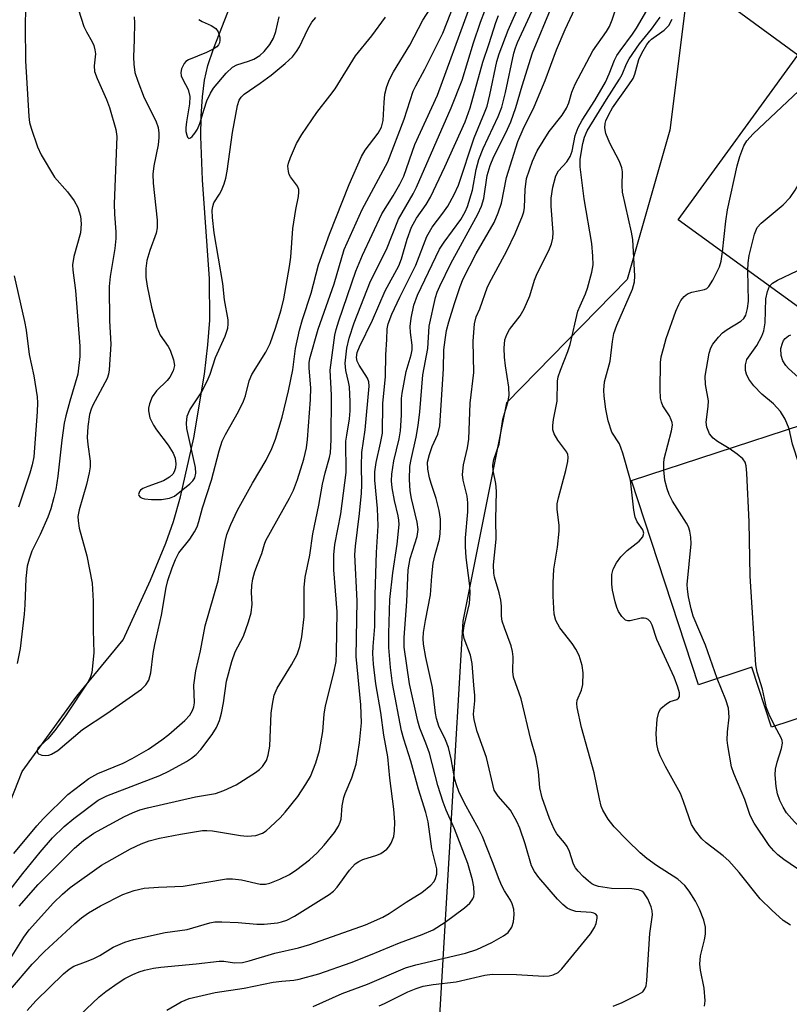
# Model space of a CAD drawing. Units: inches. Extents: x 1291759 to 1297759, y 481452 to 485452.
# Drawn here: x 1291918 to 1292069, y 483191 to 483383 of the extents above; entities that cross this region are included whole.
import ezdxf

# ---------------------------------------------------------------- set-up
doc = ezdxf.new("R2010")
doc.units = ezdxf.units.IN
doc.header["$MEASUREMENT"] = 0
for name, color, linetype in [('BLDG-Footprint', 5, 'Continuous'), ('HYDRO-Single Line Stream', 4, 'Continuous'), ('NTRL-Trees', 3, 'Continuous'), ('Undefined', 1, 'Continuous')]:
    doc.layers.add(name, color=color, linetype=linetype)

msp = doc.modelspace()

# ---------------------------------------------------------------- linework, layer by layer
at = {"layer": 'BLDG-Footprint'}
for points, elevation in [([(1292068.56, 483398.83), (1292081.71, 483389.28), (1292083.34, 483391.51), (1292090.31, 483386.44), (1292092.76, 483389.81), (1292101.06, 483383.78), (1292098.85, 483380.73), (1292106.52, 483375.16), (1292103.77, 483371.37), (1292109.44, 483367.25), (1292111.38, 483365.83), (1292104.98, 483357.03), (1292094.26, 483342.27), (1292092.14, 483339.34), (1292090.14, 483336.59), (1292088.56, 483337.74), (1292083.44, 483330.69), (1292081.43, 483332.16), (1292075.11, 483323.46), (1292046.86, 483343.98), (1292070.25, 483376.18), (1292058.37, 483384.81)], 243.57), ([(1292084.52, 483263.38), (1292087.2, 483255.19), (1292088.13, 483252.34), (1292065.1, 483244.81), (1292061.27, 483256.54), (1292050.81, 483253.11), (1292037.75, 483293.02), (1292071.23, 483303.98), (1292077.46, 483284.94), (1292078.77, 483280.94)], 245.91)]:
    msp.add_lwpolyline(points, close=True, dxfattribs=dict(at, elevation=elevation))
at = {"layer": 'HYDRO-Single Line Stream'}
msp.add_lwpolyline([(1291911.43, 483218.09), (1291918.64, 483236.12), (1291929.33, 483250.85), (1291938.36, 483261.9), (1291943.72, 483273.57), (1291946.73, 483280.78), (1291948.17, 483284.99), (1291949.56, 483289.83), (1291952.19, 483301.34), (1291954.26, 483313.8), (1291954.94, 483319.53), (1291955.3, 483324.35), (1291955.22, 483332.47), (1291953.86, 483351.81), (1291953.54, 483360.25), (1291953.6, 483364.25), (1291953.84, 483368.02), (1291954.27, 483371.24), (1291954.93, 483374.17), (1291956.02, 483377.37), (1291959.43, 483386.04)], dxfattribs=at)
at = {"layer": 'NTRL-Trees'}
msp.add_lwpolyline([(1292068.93, 483485.62), (1292048.81, 483424.22), (1292049.37, 483394.83), (1292045.2, 483361.5), (1292036.87, 483332.33), (1292013.31, 483308.22), (1292004.77, 483265.53), (1292000.22, 483188.38)], dxfattribs=at)
at = {"layer": 'Undefined'}
for points, elevation in [([(1291912.85, 483208.64), (1291918.75, 483216.22), (1291922.11, 483220.38), (1291924.58, 483223.16), (1291926.8, 483225.37), (1291928.75, 483226.98), (1291933.5, 483230.56), (1291935.2, 483231.42), (1291945.56, 483235.34), (1291947.3, 483236.22), (1291950.73, 483238.11), (1291951.73, 483238.75), (1291952.63, 483239.47), (1291953.52, 483240.48), (1291955.73, 483243.4), (1291956.59, 483244.76), (1291957.16, 483246.11), (1291957.6, 483247.52), (1291957.97, 483249.55), (1291958.53, 483253.78), (1291959.59, 483257.64), (1291960.27, 483259.52), (1291961.86, 483262.61), (1291962.84, 483265.43), (1291963.36, 483267.14), (1291963.55, 483268.86), (1291963.44, 483271.12), (1291963.5, 483272.47), (1291963.7, 483273.83), (1291964.11, 483275.22), (1291964.59, 483276.6), (1291965.48, 483278.75), (1291965.99, 483280.6), (1291966.27, 483281.3), (1291970.88, 483289.57), (1291971.65, 483291.11), (1291972.47, 483293.25), (1291973.66, 483297.21), (1291974.17, 483299.42), (1291974.41, 483301.02), (1291974.96, 483308.87), (1291975.03, 483311.11), (1291974.71, 483314.98), (1291974.74, 483316.05), (1291974.85, 483316.84), (1291976.5, 483322.63), (1291979.58, 483331.48), (1291981.57, 483338.17), (1291985.06, 483346.01), (1291990.1, 483355.32), (1291993.31, 483363.67), (1291995.06, 483369.1), (1291995.55, 483370.15), (1291997.32, 483373.41), (1292000.84, 483380.45), (1292003.83, 483388.17)], 218), ([(1292060.49, 483334.08), (1292060.52, 483335.55), (1292060.74, 483336.97), (1292061.78, 483341.16), (1292062.3, 483342.45), (1292063.05, 483343.31), (1292067.38, 483346.93), (1292068.75, 483348.36), (1292069.73, 483349.74), (1292072.02, 483353.86), (1292072.8, 483355.11), (1292078.15, 483361.97), (1292079.13, 483363.44), (1292079.76, 483365.31), (1292080.6, 483368.74), (1292082.47, 483373.87), (1292085.84, 483384.99), (1292086.79, 483387.08), (1292087.74, 483388.31)], 244), ([(1291916.98, 483220.09), (1291921.48, 483225.52), (1291922.8, 483226.98), (1291927.55, 483231.68), (1291931.64, 483234.78), (1291933.41, 483235.73), (1291938.35, 483237.78), (1291940.15, 483238.67), (1291943.3, 483240.54), (1291945.93, 483242.31), (1291947.31, 483243.39), (1291950.43, 483246.09), (1291951.38, 483247.15), (1291951.91, 483248.06), (1291952.16, 483248.78), (1291952.3, 483249.55), (1291952.17, 483253.03), (1291952.58, 483255.83), (1291953.45, 483259.7), (1291954.38, 483264.63), (1291956.9, 483273.42), (1291958.31, 483281.07), (1291958.63, 483282.5), (1291959.38, 483284.41), (1291960.69, 483287.21), (1291963.67, 483292.48), (1291966.33, 483296.98), (1291967.4, 483299.27), (1291968.13, 483301.12), (1291969.42, 483305.39), (1291970.65, 483310.57), (1291971.51, 483314.63), (1291972.06, 483318.8), (1291972.84, 483322.4), (1291973.44, 483324.48), (1291975.11, 483329.64), (1291976.55, 483335.15), (1291978.67, 483341.19), (1291982.56, 483350.88), (1291984.93, 483356.32), (1291985.68, 483357.6), (1291988.23, 483360.91), (1291988.86, 483362.11), (1291989.17, 483363.42), (1291989.36, 483366.88), (1291989.53, 483368.53), (1291989.89, 483370.03), (1291990.42, 483371.38), (1291991.22, 483372.9), (1291994.38, 483378.13), (1291996.93, 483382.99), (1291999.2, 483386.5)], 216), ([(1291919.26, 483385.32), (1291919.19, 483381.84), (1291919.27, 483375.08), (1291919.9, 483364.17), (1291920.06, 483363), (1291920.37, 483361.88), (1291921.63, 483358.27), (1291922.34, 483356.66), (1291924.92, 483352.33), (1291927.46, 483349.42), (1291928.81, 483347.66), (1291929.47, 483346.36), (1291930.05, 483344.68), (1291930.18, 483343.18), (1291930, 483341.44), (1291928.72, 483336.81), (1291928.46, 483335.18), (1291928.52, 483334.12), (1291929.07, 483330.16), (1291929.89, 483319.29), (1291929.87, 483317.29), (1291929.47, 483313.82), (1291927.91, 483308.52), (1291927.15, 483305.67), (1291926.84, 483304.23), (1291926.35, 483300.89), (1291925.57, 483293.86), (1291925.17, 483291.29), (1291924.8, 483289.67), (1291924.21, 483287.49), (1291923.65, 483285.83), (1291922.15, 483282.44), (1291920.53, 483279.22), (1291919.97, 483277.64), (1291919.62, 483276.29), (1291919.35, 483273.85), (1291919.16, 483268.72), (1291919.02, 483266.92), (1291918.25, 483260.22), (1291917.63, 483257.28)], 216), ([(1291919.57, 483189.44), (1291921.28, 483191.3), (1291926.68, 483196.6), (1291927.78, 483197.54), (1291928.71, 483198.12), (1291930.98, 483198.92), (1291932.53, 483199.56), (1291933.78, 483200.21), (1291936.43, 483201.82), (1291938.67, 483202.82), (1291940.4, 483203.28), (1291946.55, 483204.66), (1291950.88, 483205.29), (1291955.28, 483206.58), (1291956.25, 483206.74), (1291957.68, 483206.76), (1291960.83, 483206.62), (1291964.5, 483206.34), (1291965.94, 483206.32), (1291968.5, 483206.59), (1291969.34, 483206.78), (1291970.35, 483207.12), (1291971.82, 483207.87), (1291978.64, 483212.08), (1291979.45, 483212.78), (1291980.18, 483213.56), (1291982.61, 483216.85), (1291983.74, 483218.1), (1291984.44, 483218.57), (1291985.2, 483218.94), (1291987.95, 483219.78), (1291988.73, 483220.13), (1291989.89, 483220.99), (1291990.28, 483221.4), (1291990.74, 483222.12), (1291991.27, 483223.46), (1291991.43, 483224.54), (1291991.45, 483226.22), (1291991.25, 483228.8), (1291990.49, 483234.87), (1291990.09, 483239.03), (1291989.33, 483243.26), (1291988.74, 483247.69), (1291987.74, 483253.31), (1291987.29, 483257.13), (1291987.19, 483259.19), (1291987.24, 483260.6), (1291987.58, 483264.48), (1291987.62, 483270.66), (1291987.91, 483278.95), (1291988.2, 483284.19), (1291988.05, 483287.53), (1291987.57, 483293.08), (1291987.56, 483294.69), (1291987.79, 483296.53), (1291988.69, 483300.29), (1291989.03, 483302.27), (1291989.1, 483308.05), (1291989.65, 483313.35), (1291989.69, 483317.56), (1291989.92, 483320.6), (1291989.95, 483322.68), (1291990.14, 483323.64), (1291990.88, 483325.51), (1291992.44, 483328.87), (1291995.58, 483335.1), (1291997.7, 483340.74), (1291998.74, 483342.51), (1292000.86, 483345.29), (1292001.8, 483346.66), (1292003.06, 483348.95), (1292003.94, 483350.78), (1292006.99, 483359.99), (1292009.02, 483364.89), (1292009.48, 483366.19), (1292010.05, 483368.4), (1292011.41, 483374.9), (1292011.84, 483376.44), (1292013.59, 483381.02), (1292016.06, 483386.47)], 226), ([(1291929.66, 483385), (1291930.7, 483381.75), (1291931.18, 483380.73), (1291932.32, 483378.78), (1291932.65, 483378.02), (1291932.84, 483377.23), (1291932.93, 483376.42), (1291932.69, 483374.06), (1291932.78, 483372.94), (1291933.26, 483371.59), (1291935.1, 483367.52), (1291935.72, 483365.95), (1291936.9, 483361.66), (1291937.15, 483360.25), (1291936.59, 483347.07), (1291936.64, 483345.07), (1291936.94, 483341.64), (1291936.92, 483340.31), (1291936.71, 483338.37), (1291935.8, 483332.9), (1291935.63, 483330.95), (1291935.67, 483324.21), (1291935.97, 483319.64), (1291935.64, 483314.67), (1291935.51, 483313.82), (1291935.23, 483312.99), (1291932.42, 483307.74), (1291932.11, 483306.99), (1291931.81, 483305.94), (1291931.45, 483303.61), (1291931.35, 483301.43), (1291931.43, 483300.04), (1291931.88, 483296.83), (1291931.89, 483295.67), (1291931.7, 483294.51), (1291931.17, 483292.22), (1291929.75, 483287.31), (1291929.51, 483285.96), (1291929.55, 483285.12), (1291929.78, 483283.72), (1291931.29, 483278.33), (1291932.28, 483272.95), (1291932.53, 483269.46), (1291932.51, 483263.75), (1291932.66, 483259.33), (1291932.21, 483255.49), (1291931.99, 483254.65), (1291931.47, 483253.61), (1291927.11, 483247.03), (1291924.98, 483244.14), (1291923.65, 483242.51), (1291922.2, 483241.26), (1291921.71, 483240.7), (1291921.56, 483240.1), (1291921.68, 483239.75), (1291921.83, 483239.61), (1291922.47, 483239.35), (1291923.26, 483239.28), (1291923.83, 483239.36), (1291924.38, 483239.53), (1291925.62, 483240.25), (1291930.42, 483244.33), (1291935.14, 483247.46), (1291941.95, 483252.27), (1291942.8, 483253.07), (1291943.37, 483254.03), (1291943.76, 483255.41), (1291944.25, 483259.24), (1291944.56, 483260.96), (1291945.87, 483266.69), (1291946.74, 483272.13), (1291947.11, 483273.5), (1291947.97, 483275.97), (1291948.6, 483277.6), (1291949.27, 483278.88), (1291951.37, 483281.56), (1291952.3, 483282.98), (1291952.82, 483283.97), (1291953.17, 483285.01), (1291953.85, 483287.68), (1291955.66, 483293.06), (1291957.11, 483298.84), (1291957.71, 483300.73), (1291958.34, 483302.02), (1291960.9, 483306.53), (1291961.89, 483308.51), (1291962.26, 483309.55), (1291963, 483312.49), (1291963.49, 483313.75), (1291966.25, 483318.13), (1291967.12, 483319.8), (1291968.17, 483322.78), (1291969.25, 483326.4), (1291969.74, 483328.52), (1291970.9, 483334.82), (1291971.12, 483336.67), (1291971.55, 483342.27), (1291972.08, 483345.98), (1291972.63, 483348.54), (1291972.73, 483349.38), (1291972.69, 483349.89), (1291972.45, 483350.58), (1291971.09, 483352.36), (1291970.84, 483352.85), (1291970.67, 483353.39), (1291970.58, 483354.49), (1291970.69, 483355.05), (1291971.07, 483356.16), (1291972.24, 483358.89), (1291973.26, 483360.65), (1291976.19, 483364.95), (1291978.79, 483368.18), (1291979.82, 483369.59), (1291983.79, 483376), (1291986.95, 483379.91), (1291989.66, 483383.56)], 214), ([(1291922.26, 483181.31), (1291933.69, 483192.12), (1291934.97, 483193.16), (1291937.41, 483194.87), (1291938.68, 483195.66), (1291940.26, 483196.49), (1291941.47, 483196.99), (1291942.53, 483197.31), (1291944.28, 483197.68), (1291945.73, 483197.88), (1291952.65, 483198.55), (1291957.1, 483199.08), (1291958.02, 483199.05), (1291960.13, 483198.74), (1291961.67, 483198.8), (1291963.02, 483199.12), (1291968.02, 483200.67), (1291972.66, 483201.7), (1291974.82, 483202.33), (1291985.7, 483206.2), (1291989.09, 483207.65), (1291990.34, 483208.37), (1291993.69, 483210.64), (1291996.75, 483212.53), (1291998.53, 483213.96), (1291999.1, 483214.56), (1291999.38, 483215.02), (1291999.68, 483216.06), (1291999.69, 483217.15), (1291998.72, 483221.05), (1291997.96, 483226.32), (1291997.51, 483228.15), (1291996.11, 483232.67), (1291994.6, 483238.14), (1291993.2, 483242.46), (1291992.76, 483244.08), (1291991.03, 483253.36), (1291990.63, 483256.45), (1291990.3, 483260.4), (1291990.29, 483263.15), (1291990.47, 483269.77), (1291991.09, 483274.97), (1291991.94, 483280.6), (1291992.29, 483284.4), (1291992.26, 483285.27), (1291992.13, 483286.12), (1291991.43, 483289.13), (1291990.97, 483291.62), (1291990.84, 483292.98), (1291990.85, 483294.29), (1291991.24, 483296.84), (1291992.3, 483301.2), (1291992.59, 483302.75), (1291992.78, 483305.82), (1291992.79, 483309.02), (1291992.91, 483310.09), (1291993.67, 483314.3), (1291994.64, 483317.56), (1291994.85, 483318.58), (1291994.86, 483319.46), (1291994.51, 483321.98), (1291994.46, 483323.1), (1291994.66, 483324.78), (1291995.16, 483327.29), (1291995.92, 483329.26), (1292000.18, 483338.21), (1292001.11, 483339.64), (1292004.36, 483344.07), (1292005.19, 483345.53), (1292005.66, 483346.56), (1292006.67, 483349.79), (1292007.33, 483353.82), (1292007.87, 483355.76), (1292008.71, 483357.9), (1292011.67, 483364.16), (1292012.35, 483365.98), (1292013.11, 483368.88), (1292014.73, 483376.55), (1292015.04, 483377.58), (1292015.47, 483378.66), (1292019.1, 483386.53)], 228), ([(1291946.89, 483189.49), (1291949.72, 483191.15), (1291951.27, 483191.76), (1291956.32, 483192.92), (1291962.04, 483193.83), (1291967.7, 483194.94), (1291969.38, 483195.19), (1291971.73, 483195.35), (1291972.78, 483195.54), (1291976.6, 483196.62), (1291982.95, 483198.82), (1291986.72, 483200.31), (1291992.39, 483202.68), (1291996.83, 483204.29), (1291998.94, 483205.23), (1292001.3, 483206.73), (1292005.05, 483209.47), (1292006.14, 483210.42), (1292006.72, 483211.25), (1292006.91, 483211.7), (1292006.99, 483212.22), (1292006.91, 483213.6), (1292006.63, 483214.97), (1292005.75, 483218.16), (1292003.14, 483224.95), (1292001.5, 483228.61), (1292000.9, 483230.15), (1291999.86, 483233.38), (1291998.25, 483239.75), (1291997.55, 483241.7), (1291996.37, 483244.61), (1291995.94, 483245.98), (1291994.36, 483253.3), (1291993.29, 483260.48), (1291993.3, 483262.32), (1291993.79, 483269.36), (1291994.05, 483275.56), (1291994.48, 483277.81), (1291995.82, 483282.09), (1291996.01, 483283.46), (1291995.84, 483284.89), (1291994.75, 483289.51), (1291994.48, 483290.99), (1291994.36, 483293.19), (1291994.42, 483295.74), (1291994.63, 483297.16), (1291995.63, 483301.51), (1291996.05, 483303.78), (1291996.35, 483306.42), (1291996.96, 483313.68), (1291997.92, 483318.82), (1291998.16, 483323.2), (1291999.42, 483328.77), (1291999.77, 483329.85), (1292000.27, 483331.04), (1292002.44, 483335.45), (1292007.66, 483345.06), (1292008.43, 483346.65), (1292008.87, 483348.13), (1292009.54, 483352.67), (1292010.09, 483354.62), (1292010.82, 483356.38), (1292013.18, 483360.96), (1292014.14, 483363.11), (1292015.12, 483365.9), (1292016.36, 483370.17), (1292018.39, 483376.64), (1292022.21, 483385.85)], 230), ([(1291975.49, 483190.21), (1291981.19, 483192.77), (1291986.09, 483194.58), (1291993.53, 483197.77), (1291995.59, 483198.37), (1292005.26, 483200.67), (1292007.52, 483201.37), (1292010.41, 483202.72), (1292012.71, 483204), (1292013.6, 483204.69), (1292014.34, 483205.74), (1292014.68, 483206.76), (1292014.81, 483208.17), (1292014.72, 483209.26), (1292014.42, 483210.26), (1292014.08, 483210.97), (1292012.89, 483212.83), (1292012.38, 483213.77), (1292011.84, 483215.03), (1292010.58, 483218.52), (1292008.57, 483223.44), (1292007.79, 483225.03), (1292005.07, 483229.93), (1292003.99, 483232.25), (1292003.49, 483233.53), (1292003.21, 483234.57), (1292002.45, 483238.62), (1292001.95, 483240.81), (1292001.38, 483242.33), (1292000.09, 483245.04), (1291999.61, 483246.51), (1291999.42, 483247.54), (1291998.85, 483252.59), (1291997.52, 483258.4), (1291997.06, 483261.01), (1291997, 483262.15), (1291997.08, 483263.31), (1291997.43, 483265.64), (1291998.45, 483270.68), (1291998.71, 483274.32), (1291998.98, 483276.87), (1291999.33, 483278.55), (1292000.2, 483281.55), (1292000.35, 483282.67), (1292000.42, 483284.06), (1292000.39, 483285.45), (1292000.11, 483287.19), (1291999.56, 483289.48), (1291998.54, 483292.45), (1291998.23, 483293.56), (1291997.91, 483295.25), (1291997.88, 483296.58), (1291998.22, 483298.12), (1291998.79, 483299.64), (1291999.88, 483302.11), (1292000.24, 483303.68), (1292000.99, 483314.85), (1292001.06, 483318.59), (1292001.27, 483320.49), (1292001.58, 483322.34), (1292002, 483324.01), (1292003.11, 483327.62), (1292004.22, 483330.96), (1292004.82, 483332.47), (1292007.34, 483337.38), (1292010.86, 483343.46), (1292011.69, 483345.33), (1292012.32, 483347.25), (1292013.32, 483352.27), (1292015.5, 483359.28), (1292016.54, 483361.71), (1292018.67, 483366.08), (1292020.82, 483371.18), (1292023.04, 483377.19), (1292024.76, 483381.15), (1292026.65, 483385.21)], 232), ([(1291988.42, 483190.35), (1291989.46, 483190.79), (1291994, 483193.09), (1291995.62, 483193.73), (1291997.01, 483194.17), (1291998.94, 483194.51), (1292003.43, 483195.04), (1292009.04, 483196.33), (1292010.49, 483196.54), (1292015.24, 483196.48), (1292020.56, 483196.12), (1292021.65, 483196.2), (1292022.44, 483196.38), (1292023.36, 483196.85), (1292024.12, 483197.57), (1292029.69, 483204.41), (1292030.52, 483205.64), (1292030.83, 483206.44), (1292031.04, 483207.49), (1292031, 483207.93), (1292030.78, 483208.25), (1292030.36, 483208.45), (1292029.84, 483208.56), (1292026.86, 483208.79), (1292025.85, 483209.08), (1292025.15, 483209.45), (1292024.27, 483210.17), (1292023.25, 483211.21), (1292019.6, 483215.44), (1292018.76, 483216.58), (1292018.2, 483217.74), (1292016.94, 483221.98), (1292015.88, 483225.04), (1292015.33, 483226.39), (1292014.06, 483228.56), (1292011.63, 483231.31), (1292010.89, 483232.47), (1292009.4, 483238.89), (1292007.54, 483243.98), (1292006.95, 483246.24), (1292006.83, 483247.38), (1292007.08, 483249.95), (1292007.11, 483250.97), (1292006.88, 483252.99), (1292006.58, 483257.23), (1292006.23, 483258.87), (1292005.02, 483262.13), (1292004.85, 483263.23), (1292005.01, 483264.59), (1292006.09, 483269), (1292006.22, 483270.99), (1292006.11, 483272.45), (1292005.42, 483277.96), (1292005.28, 483280.14), (1292005.29, 483281.82), (1292005.72, 483286.92), (1292005.74, 483288.65), (1292005.57, 483289.98), (1292004.8, 483293.06), (1292004.67, 483294.17), (1292004.89, 483296.06), (1292005.7, 483299.42), (1292005.9, 483301.1), (1292006.19, 483308.11), (1292006.91, 483314.13), (1292006.79, 483320.24), (1292007.06, 483323.64), (1292007.39, 483325.03), (1292008.06, 483326.6), (1292009.58, 483330.87), (1292010.33, 483332.38), (1292013.37, 483337.94), (1292014.97, 483341.33), (1292016.45, 483344.73), (1292016.68, 483345.55), (1292016.81, 483346.38), (1292016.95, 483349.88), (1292017.23, 483352.03), (1292018.39, 483355.47), (1292019.29, 483357.46), (1292021.62, 483361.21), (1292024.15, 483364.43), (1292025.05, 483365.81), (1292025.5, 483366.81), (1292026.07, 483368.92), (1292026.71, 483370.46), (1292030.16, 483376.99), (1292032.81, 483380.78), (1292033.42, 483381.77), (1292033.97, 483383.06), (1292034.93, 483386)], 234), ([(1292034.16, 483190.3), (1292035.9, 483190.97), (1292039.05, 483192.55), (1292039.91, 483193.11), (1292040.34, 483193.66), (1292040.57, 483194.28), (1292040.72, 483195.31), (1292041.29, 483204.46), (1292041.8, 483208.15), (1292041.75, 483208.94), (1292041.57, 483209.71), (1292040.91, 483211.26), (1292040.12, 483212.42), (1292039.74, 483212.75), (1292039.1, 483213.04), (1292037.77, 483213.21), (1292033.82, 483213.25), (1292031.28, 483213.69), (1292030.47, 483213.95), (1292029.98, 483214.2), (1292029.31, 483214.69), (1292028.26, 483215.64), (1292027.27, 483216.64), (1292026.77, 483217.3), (1292026.4, 483218.06), (1292025.58, 483220.51), (1292025.12, 483221.52), (1292024.64, 483222.22), (1292023.15, 483223.98), (1292022.6, 483224.89), (1292021.72, 483226.97), (1292020.27, 483231.01), (1292019.83, 483232.94), (1292019.55, 483236.18), (1292019, 483239), (1292018.06, 483242.4), (1292016.19, 483250.36), (1292014.63, 483254.61), (1292014.53, 483255.67), (1292014.6, 483258.57), (1292014.49, 483259.58), (1292014.18, 483260.69), (1292012.89, 483264.22), (1292012.47, 483265.55), (1292012.32, 483266.49), (1292012.32, 483268.49), (1292012.2, 483269.61), (1292011.86, 483271.05), (1292010.95, 483274.14), (1292010.79, 483274.93), (1292010.78, 483276.55), (1292011.24, 483281.59), (1292011.22, 483285.37), (1292011.34, 483290.97), (1292011.21, 483292.45), (1292010.68, 483294.95), (1292010.59, 483296.04), (1292010.8, 483297.13), (1292011.85, 483300.14), (1292012.59, 483304.99), (1292013.57, 483308.29), (1292013.8, 483309.62), (1292013.72, 483311.28), (1292013.08, 483315.42), (1292012.9, 483317.12), (1292012.82, 483318.88), (1292012.97, 483320.49), (1292013.35, 483321.55), (1292013.9, 483322.56), (1292015.94, 483325.19), (1292016.77, 483326.57), (1292017.84, 483329.14), (1292018.78, 483332.19), (1292019.27, 483333.51), (1292021.56, 483337.97), (1292022.11, 483339.27), (1292022.35, 483340.36), (1292022.42, 483341.48), (1292022, 483346.64), (1292022, 483348.18), (1292022.38, 483350.39), (1292022.96, 483352.6), (1292023.45, 483353.52), (1292025.07, 483355.29), (1292025.76, 483356.35), (1292026.11, 483357.37), (1292026.74, 483360.46), (1292027.27, 483362.01), (1292028.09, 483363.47), (1292030.55, 483367.33), (1292032.61, 483370.88), (1292033.39, 483372.48), (1292034.43, 483375.16), (1292034.89, 483376.1), (1292035.48, 483377.02), (1292037.92, 483380.29), (1292038.7, 483381.45), (1292041.65, 483386.44)], 236), ([(1291916.33, 483193.57), (1291920.59, 483198.51), (1291922.99, 483200.96), (1291928.9, 483206.44), (1291930.23, 483207.57), (1291931.59, 483208.5), (1291933.9, 483209.87), (1291938.32, 483212.08), (1291940.51, 483212.86), (1291942.49, 483213.33), (1291945.3, 483213.55), (1291950.1, 483213.75), (1291958.59, 483215.2), (1291959.75, 483215.18), (1291961.49, 483214.95), (1291965.14, 483214.13), (1291966.2, 483214.15), (1291967.03, 483214.33), (1291968.98, 483215.11), (1291970.87, 483216.01), (1291972.28, 483216.97), (1291974.79, 483218.88), (1291976.28, 483220.28), (1291977.63, 483221.77), (1291979.65, 483224.25), (1291980.46, 483225.46), (1291980.8, 483226.25), (1291980.95, 483226.81), (1291981.19, 483229.44), (1291981.48, 483231.06), (1291981.74, 483231.83), (1291983.03, 483234.89), (1291983.88, 483237.58), (1291984.55, 483241.76), (1291984.92, 483245.64), (1291984.8, 483249.16), (1291983.93, 483258.65), (1291984.07, 483269.49), (1291983.66, 483278.52), (1291983.77, 483280.2), (1291984.56, 483286.57), (1291984.94, 483290.56), (1291984.99, 483292.19), (1291984.93, 483295.9), (1291985.03, 483298.51), (1291985.69, 483302.94), (1291986.45, 483311.49), (1291986.36, 483312.33), (1291986.12, 483313.01), (1291984.48, 483315.58), (1291984.11, 483316.33), (1291983.96, 483317.07), (1291984.13, 483318.07), (1291984.57, 483319.13), (1291987.07, 483324.38), (1291989.57, 483330.12), (1291992.26, 483334.98), (1291992.77, 483336.34), (1291993.87, 483340.19), (1291994.72, 483342.54), (1291995.7, 483344.33), (1291997.61, 483347), (1291998.43, 483348.43), (1292001.25, 483354.31), (1292005.2, 483363.15), (1292006.16, 483365.88), (1292008.68, 483374.81), (1292009.93, 483378.46), (1292011.19, 483382.52), (1292011.71, 483383.88)], 224), ([(1291916.35, 483199.61), (1291918.92, 483203.78), (1291919.98, 483205.21), (1291924.73, 483210.47), (1291926.5, 483212.19), (1291927.97, 483213.46), (1291934.15, 483217.81), (1291939.81, 483221.04), (1291941.87, 483222.02), (1291943.45, 483222.59), (1291945.47, 483223.09), (1291949.56, 483223.91), (1291953.85, 483224.6), (1291954.7, 483224.63), (1291955.84, 483224.55), (1291961.31, 483223.65), (1291962.62, 483223.51), (1291964.28, 483223.67), (1291965.6, 483224.08), (1291966.3, 483224.55), (1291967.17, 483225.31), (1291969.06, 483227.12), (1291970.03, 483228.19), (1291972.48, 483231.24), (1291974.09, 483233.65), (1291974.96, 483235.14), (1291975.99, 483237.81), (1291976.75, 483240.28), (1291977.36, 483243.97), (1291977.66, 483247.34), (1291977.88, 483248.98), (1291979.56, 483255.4), (1291980.01, 483257.68), (1291980.09, 483259.36), (1291980.18, 483267.38), (1291979.52, 483275.56), (1291979.52, 483278.52), (1291979.75, 483280.52), (1291980.91, 483286.5), (1291981.93, 483294.57), (1291981.91, 483300.7), (1291982.05, 483301.89), (1291982.61, 483305.08), (1291982.71, 483306.64), (1291982.72, 483308.39), (1291982.62, 483311.31), (1291982.43, 483312.34), (1291981.86, 483314.52), (1291981.78, 483315.98), (1291982.05, 483318.92), (1291982.55, 483320.85), (1291983.54, 483323.81), (1291986.69, 483331.99), (1291989.85, 483338.15), (1291992.17, 483344.11), (1291995.03, 483349.06), (1291995.7, 483350.38), (1292002.48, 483365.89), (1292004.6, 483371.25), (1292006.86, 483378.6), (1292008.19, 483382.58), (1292009.03, 483384.8)], 222), ([(1291918.02, 483209.83), (1291921.77, 483214.05), (1291928.88, 483221.18), (1291930.58, 483222.69), (1291932.61, 483224.07), (1291938.65, 483227.34), (1291940.19, 483228.09), (1291941.61, 483228.64), (1291943.15, 483229.07), (1291952.5, 483231.21), (1291956.38, 483231.84), (1291958.03, 483232.41), (1291960.43, 483233.57), (1291964.2, 483235.94), (1291965.02, 483236.56), (1291965.59, 483237.12), (1291966.38, 483238.29), (1291966.73, 483239.37), (1291967.04, 483241.09), (1291967.28, 483247.57), (1291967.53, 483249.34), (1291967.89, 483251.08), (1291968.45, 483252.43), (1291971.28, 483256.98), (1291972.37, 483259.03), (1291972.92, 483260.58), (1291973.3, 483262.44), (1291973.73, 483266.4), (1291973.74, 483272.11), (1291973.95, 483274.11), (1291974.82, 483278.44), (1291975.45, 483282.57), (1291976.63, 483288.2), (1291977.33, 483292.31), (1291977.87, 483294.54), (1291978.7, 483297.49), (1291978.87, 483298.45), (1291979.01, 483300.97), (1291979.08, 483309.69), (1291978.82, 483314.61), (1291979.71, 483321.4), (1291979.97, 483322.53), (1291980.51, 483324.21), (1291983.82, 483333.91), (1291985.12, 483337.1), (1291988.92, 483345.14), (1291991.17, 483348.67), (1291992.45, 483350.95), (1291993.21, 483352.52), (1291995.37, 483358.72), (1291999.78, 483368.32), (1292005.89, 483384.92)], 220), ([(1291940.5, 483383.62), (1291940.6, 483382.49), (1291940.54, 483379.22), (1291940.36, 483375.78), (1291940.42, 483374.41), (1291940.67, 483372.78), (1291941.21, 483371.09), (1291942.46, 483367.85), (1291944.75, 483363.3), (1291945.18, 483361.99), (1291945.35, 483360.93), (1291945.34, 483360.06), (1291945.18, 483358.62), (1291944.33, 483354.56), (1291944.13, 483352.87), (1291944.21, 483351.17), (1291945.01, 483343.94), (1291945.02, 483342.4), (1291944.78, 483341.38), (1291943.58, 483337.98), (1291943.02, 483336.04), (1291942.79, 483334.49), (1291942.82, 483332.75), (1291943.05, 483331), (1291943.9, 483326.92), (1291944.94, 483322.99), (1291945.58, 483321.46), (1291947.16, 483319.22), (1291947.57, 483318.47), (1291948.23, 483316.58), (1291948.37, 483315.48), (1291948.12, 483314.44), (1291947.51, 483313.2), (1291946.98, 483312.56), (1291944.89, 483310.56), (1291944.06, 483309.36), (1291943.48, 483308.04), (1291943.32, 483307.19), (1291943.3, 483306.63), (1291943.57, 483305.29), (1291944.28, 483303.84), (1291944.89, 483302.91), (1291947.17, 483299.91), (1291948.13, 483298.38), (1291948.53, 483297.36), (1291948.67, 483296.31), (1291948.57, 483295.48), (1291948.32, 483294.7), (1291948.04, 483294.25), (1291947.45, 483293.68), (1291946.24, 483292.97), (1291943.19, 483291.88), (1291942.19, 483291.43), (1291941.78, 483291.14), (1291941.54, 483290.86), (1291941.37, 483290.28), (1291941.41, 483290.1), (1291941.66, 483289.77), (1291942.06, 483289.56), (1291942.53, 483289.43), (1291943.91, 483289.32), (1291945.87, 483289.34), (1291947.45, 483289.56), (1291948.38, 483289.95), (1291951.41, 483292.37), (1291951.99, 483292.95), (1291952.38, 483293.56), (1291952.58, 483294.49), (1291952.5, 483295.57), (1291950.79, 483303.16), (1291950.73, 483304.24), (1291950.87, 483305.57), (1291951.4, 483306.83), (1291953.64, 483310.17), (1291954.81, 483312.45), (1291955.36, 483313.78), (1291956.44, 483317.06), (1291958.28, 483321.22), (1291958.82, 483322.8), (1291958.91, 483323.58), (1291958.86, 483324.42), (1291958.16, 483328.33), (1291957.82, 483331.53), (1291956.17, 483341.46), (1291955.85, 483344.44), (1291955.79, 483345.86), (1291955.87, 483346.61), (1291956.08, 483347.31), (1291957.2, 483348.99), (1291957.59, 483349.72), (1291958.12, 483350.99), (1291958.46, 483352.12), (1291958.72, 483353.5), (1291959.73, 483361.07), (1291960.73, 483366.29), (1291961.05, 483367.34), (1291961.41, 483367.96), (1291961.99, 483368.53), (1291965.17, 483370.67), (1291967.31, 483372.27), (1291970.01, 483374.5), (1291971.43, 483375.86), (1291972.25, 483376.88), (1291972.83, 483377.8), (1291974.45, 483381.26), (1291975.26, 483382.6), (1291976.02, 483383.49)], 212), ([(1291953.13, 483383.13), (1291953.82, 483382.76), (1291955.59, 483381.98), (1291956.48, 483381.38), (1291956.93, 483380.72), (1291957.24, 483379.66), (1291957.28, 483379.11), (1291957.21, 483378.59), (1291957.02, 483378.17), (1291956.67, 483377.79), (1291955.98, 483377.33), (1291954.68, 483376.67), (1291951.1, 483375.27), (1291950.64, 483374.92), (1291950.27, 483374.5), (1291949.76, 483373.51), (1291949.61, 483372.77), (1291949.7, 483372.14), (1291950.02, 483371.39), (1291951.07, 483369.43), (1291951.38, 483368.05), (1291951.31, 483366.62), (1291950.74, 483363.14), (1291950.62, 483361.98), (1291950.63, 483361.24), (1291950.78, 483360.51), (1291950.95, 483360.1), (1291951.19, 483359.89), (1291951.5, 483359.98), (1291951.85, 483360.29), (1291952.39, 483360.92), (1291952.88, 483361.67), (1291953.32, 483362.77), (1291954.18, 483365.62), (1291954.74, 483367.22), (1291955.4, 483368.75), (1291956.03, 483369.71), (1291958.49, 483372.63), (1291959.74, 483373.82), (1291960.6, 483374.26), (1291962.89, 483374.98), (1291963.89, 483375.38), (1291965.07, 483376.12), (1291965.91, 483376.89), (1291967.03, 483378.26), (1291967.75, 483379.45), (1291968.2, 483380.77), (1291968.88, 483383.62)], 210), ([(1292051.98, 483190.25), (1292052.11, 483191.35), (1292051.96, 483193.78), (1292051.21, 483197.29), (1292051.06, 483198.46), (1292051.24, 483200.11), (1292052.02, 483203.27), (1292052.18, 483204.33), (1292052.16, 483205.71), (1292051.86, 483207.12), (1292050.99, 483209.27), (1292050.23, 483210.83), (1292049.02, 483212.79), (1292048.17, 483213.86), (1292046.78, 483215.12), (1292042.59, 483217.76), (1292040.72, 483219.16), (1292039.39, 483220.28), (1292036.92, 483222.65), (1292034.35, 483225.35), (1292033.15, 483226.86), (1292032.1, 483228.57), (1292031.81, 483229.39), (1292031.46, 483230.81), (1292030.4, 483235.89), (1292027.98, 483244.78), (1292027.08, 483248.64), (1292027.02, 483249.45), (1292027.11, 483250.06), (1292027.95, 483252.07), (1292028.18, 483253.15), (1292028.26, 483255.42), (1292028.09, 483256.85), (1292027.47, 483258.85), (1292026.86, 483260.08), (1292026.12, 483261.19), (1292023.73, 483264.22), (1292022.94, 483265.67), (1292022.61, 483266.89), (1292022.4, 483270.41), (1292022.4, 483273.05), (1292022.53, 483275.69), (1292023.24, 483279.98), (1292023.6, 483283.12), (1292023.56, 483284.26), (1292023.21, 483287.39), (1292023.22, 483288.48), (1292023.43, 483289.61), (1292024.87, 483294.98), (1292025.25, 483296.72), (1292025.34, 483297.57), (1292025.28, 483298.1), (1292025.08, 483298.59), (1292023.31, 483300.92), (1292022.64, 483302.14), (1292022.38, 483302.91), (1292022.34, 483303.77), (1292022.47, 483304.94), (1292023.19, 483308.52), (1292023.27, 483312.46), (1292023.42, 483313.26), (1292023.82, 483314.56), (1292025.29, 483318.27), (1292025.75, 483319.63), (1292027.26, 483326.09), (1292027.68, 483327.17), (1292028.76, 483329.49), (1292029.15, 483330.59), (1292029.98, 483333.74), (1292030.21, 483335.18), (1292030.19, 483336.9), (1292029.97, 483339.35), (1292028.46, 483348.05), (1292027.68, 483354.33), (1292027.71, 483355.84), (1292028.24, 483358.9), (1292028.54, 483360.12), (1292029.09, 483361.36), (1292032.83, 483367.47), (1292035.41, 483371.46), (1292035.88, 483372.38), (1292036.73, 483374.46), (1292037.25, 483375.44), (1292039.27, 483378.35), (1292041.64, 483381.27), (1292043.33, 483383.56)], 238), ([(1292068.8, 483206.09), (1292067.37, 483207.03), (1292065.13, 483209.02), (1292062.85, 483211.27), (1292058.8, 483216.42), (1292056.72, 483218.7), (1292055.64, 483219.67), (1292052.33, 483222.2), (1292051.47, 483222.99), (1292050.22, 483224.57), (1292049.48, 483225.78), (1292047.92, 483230.27), (1292047.3, 483231.86), (1292044.37, 483237.14), (1292043.35, 483239.2), (1292042.92, 483240.26), (1292042.67, 483241.49), (1292042.57, 483243.49), (1292042.77, 483246.37), (1292043.04, 483247.73), (1292043.47, 483248.43), (1292044.57, 483249.37), (1292045.31, 483249.81), (1292046.61, 483250.23), (1292046.91, 483250.47), (1292047.1, 483250.79), (1292047.1, 483251.52), (1292046.78, 483252.61), (1292046.04, 483254.59), (1292042.7, 483261.92), (1292041.76, 483264.76), (1292041.46, 483265.39), (1292041, 483265.85), (1292040.6, 483266.04), (1292040.17, 483266.14), (1292039.62, 483266.09), (1292037.47, 483265.59), (1292037, 483265.59), (1292036.56, 483265.74), (1292035.81, 483266.46), (1292035.19, 483267.4), (1292034.86, 483268.19), (1292034.54, 483269.32), (1292034.02, 483271.61), (1292033.88, 483272.74), (1292033.9, 483274.66), (1292034.12, 483275.7), (1292034.77, 483276.94), (1292035.61, 483278.09), (1292036.87, 483279.35), (1292039.25, 483281.19), (1292039.93, 483282.04), (1292040.11, 483282.72), (1292039.91, 483283.4), (1292038.83, 483284.92), (1292038.44, 483285.85), (1292038.2, 483287.21), (1292037.56, 483293.06), (1292036.06, 483298.35), (1292035.35, 483300.2), (1292033.91, 483302.47), (1292033.14, 483304.68), (1292032.69, 483306.96), (1292032.36, 483309.53), (1292032.29, 483310.67), (1292032.46, 483312.3), (1292033.54, 483316.37), (1292033.99, 483320.2), (1292034.28, 483321.75), (1292034.86, 483323.36), (1292037.92, 483330.43), (1292038.29, 483331.83), (1292038.38, 483332.97), (1292037.98, 483340.15), (1292037.73, 483341.55), (1292035.97, 483349.35), (1292035.88, 483350.7), (1292035.94, 483353.36), (1292035.85, 483354.11), (1292035.41, 483355.4), (1292033.51, 483358.99), (1292032.7, 483360.82), (1292032.51, 483361.93), (1292032.58, 483362.8), (1292032.72, 483363.34), (1292033.27, 483364.59), (1292034.01, 483365.86), (1292037.23, 483370.37), (1292038.03, 483371.61), (1292038.39, 483372.44), (1292039.13, 483375.31), (1292039.72, 483376.56), (1292040.71, 483378.27), (1292041.22, 483378.92), (1292041.62, 483379.29), (1292044.08, 483381.04), (1292044.99, 483381.97), (1292045.69, 483383.17)], 240), ([(1292064.72, 483331.01), (1292065.29, 483331.62), (1292066.28, 483332.2), (1292077.77, 483337.64), (1292078.5, 483338.11), (1292079.17, 483338.8), (1292079.99, 483340.33), (1292084.53, 483350.53), (1292087.64, 483356.41), (1292088.12, 483358.11), (1292089.44, 483365.42), (1292089.73, 483366.53), (1292090.53, 483368.42), (1292095.71, 483379.68), (1292096.28, 483380.66), (1292096.84, 483381.17), (1292097.3, 483381.32), (1292097.82, 483381.37), (1292099.28, 483381.32)], 246), ([(1292055.49, 483337.72), (1292056.14, 483343.73), (1292056.5, 483345.93), (1292058.35, 483354.55), (1292058.91, 483356.36), (1292059.71, 483358.41), (1292060.29, 483359.41), (1292061.49, 483360.8), (1292070.42, 483369.19)], 242), ([(1292044.04, 483295.08), (1292044.03, 483296.42), (1292044.14, 483297.28), (1292045.56, 483302.74), (1292045.71, 483303.86), (1292045.66, 483304.39), (1292045.51, 483304.91), (1292045.12, 483305.66), (1292043.88, 483307.62), (1292043.58, 483308.32), (1292043.42, 483309.1), (1292043.35, 483310.83), (1292043.39, 483316.07), (1292043.54, 483317.2), (1292043.95, 483318.85), (1292044.52, 483320.76), (1292046.41, 483326.09), (1292046.96, 483327.43), (1292047.36, 483328.19), (1292048.05, 483329.02), (1292048.68, 483329.51), (1292049.54, 483329.82), (1292051.98, 483330.35), (1292052.44, 483330.58), (1292052.83, 483330.95), (1292053.59, 483332.15), (1292054.91, 483334.79), (1292055.24, 483335.9), (1292055.49, 483337.72)], 242), ([(1292056.84, 483299.27), (1292054.55, 483300.66), (1292053.66, 483301.31), (1292052.98, 483302.17), (1292052.42, 483303.43), (1292052.29, 483304.45), (1292052.72, 483307.47), (1292052.78, 483308.6), (1292052.2, 483311.81), (1292052.15, 483313.42), (1292052.91, 483317.92), (1292053.25, 483318.97), (1292053.64, 483319.69), (1292054.72, 483321.06), (1292055.53, 483321.89), (1292056.45, 483322.56), (1292059.12, 483324.16), (1292059.7, 483324.7), (1292060.09, 483325.36), (1292060.42, 483326.67), (1292060.58, 483328.07), (1292060.49, 483334.08)], 244), ([(1291917.03, 483333), (1291919.07, 483324.1), (1291919.37, 483322.43), (1291919.98, 483317.62), (1291920.9, 483313.47), (1291921.52, 483309.39), (1291921.6, 483308.21), (1291921.54, 483306.44), (1291920.87, 483297.62), (1291920.57, 483296.08), (1291920.1, 483294.45), (1291917.88, 483287.82)], 218), ([(1292068.54, 483303.1), (1292067.76, 483305.03), (1292066.88, 483306.5), (1292065.46, 483307.99), (1292063.19, 483309.87), (1292061.66, 483311.5), (1292060.67, 483312.83), (1292060.23, 483313.78), (1292060.01, 483314.53), (1292059.98, 483315.66), (1292060.25, 483316.68), (1292062.22, 483319.39), (1292063.21, 483321.22), (1292063.6, 483322.31), (1292063.83, 483323.85), (1292063.97, 483328.54), (1292064.29, 483329.99), (1292064.72, 483331.01)], 246), ([(1292071.05, 483312.6), (1292068.43, 483314.89), (1292067.86, 483315.48), (1292067.29, 483316.41), (1292066.95, 483317.45), (1292066.91, 483318.83), (1292067.21, 483319.89), (1292067.46, 483320.37), (1292067.79, 483320.77), (1292068.4, 483321.27), (1292068.86, 483321.52)], 248), ([(1292075.65, 483248.26), (1292075.77, 483248.88), (1292076.11, 483249.66), (1292079.26, 483255.33), (1292079.56, 483256.12), (1292079.61, 483256.91), (1292079.29, 483258.23), (1292078.97, 483258.99), (1292078.68, 483259.45), (1292077.9, 483260.29), (1292074.51, 483263.43), (1292073.89, 483264.38), (1292073.53, 483265.46), (1292073.35, 483266.94), (1292072.69, 483279.48), (1292071.87, 483288.16), (1292070.53, 483296.14), (1292069.21, 483300.15), (1292068.54, 483303.1)], 246), ([(1292065.76, 483245.02), (1292064.61, 483247.28), (1292064.1, 483248.59), (1292063.33, 483252.22), (1292062.28, 483255.57), (1292062.06, 483257.01), (1292060.92, 483274.34), (1292060.73, 483284.94), (1292060.29, 483294.45), (1292060.16, 483295.91), (1292059.94, 483296.64), (1292059.5, 483297.26), (1292058.41, 483298.18), (1292056.84, 483299.27)], 244), ([(1292054.5, 483254.32), (1292052.2, 483260.87), (1292049.76, 483266.53), (1292049.37, 483267.95), (1292048.89, 483270.31), (1292048.64, 483271.78), (1292048.59, 483272.67), (1292049.38, 483280.65), (1292049.33, 483281.97), (1292049.1, 483283.11), (1292048.84, 483283.94), (1292048.49, 483284.67), (1292045.74, 483288.98), (1292045.08, 483290.26), (1292044.69, 483291.38), (1292044.24, 483293.1), (1292044.04, 483295.08)], 242), ([(1292082.68, 483206.91), (1292079.35, 483208.39), (1292078.38, 483208.97), (1292078.04, 483209.3), (1292077.61, 483209.88), (1292076.53, 483212.14), (1292075.65, 483213.21), (1292074.06, 483214.46), (1292067.48, 483218.94), (1292066.31, 483219.83), (1292065.53, 483220.61), (1292064.64, 483221.68), (1292061.72, 483226.02), (1292060.94, 483227.57), (1292059.9, 483230.66), (1292057.73, 483235.75), (1292057.28, 483237.08), (1292056.54, 483241.2), (1292056.42, 483242.26), (1292056.47, 483243.91), (1292056.8, 483246.77), (1292056.69, 483248.51), (1292056.18, 483250.14), (1292054.5, 483254.32)], 242), ([(1292085.96, 483217.25), (1292082.44, 483217.12), (1292081.61, 483217.17), (1292080.81, 483217.38), (1292079.76, 483217.77), (1292077.47, 483218.84), (1292076.08, 483219.86), (1292073.94, 483221.73), (1292069.58, 483226.3), (1292068.03, 483228.07), (1292067.35, 483229.16), (1292066.75, 483230.45), (1292066.27, 483231.8), (1292065.97, 483233.2), (1292065.8, 483235.49), (1292065.87, 483236.61), (1292066.19, 483237.96), (1292067.04, 483240.63), (1292067.23, 483241.68), (1292067.18, 483242.2), (1292067.01, 483242.71), (1292065.76, 483245.02)], 244)]:
    msp.add_lwpolyline(points, dxfattribs=dict(at, elevation=elevation))

doc.saveas('drawing.dxf')
